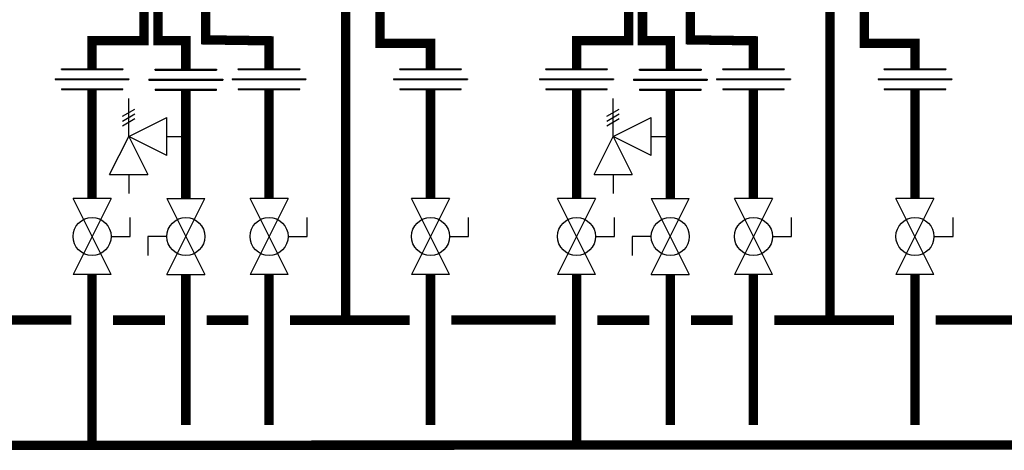
# Model space of a CAD drawing. Units: inches. Extents: x -121 to 116, y -25 to 135.
# Drawn here: x 21 to 68, y 14 to 34 of the extents above; entities that cross this region are included whole.
import ezdxf

# ---------------------------------------------------------------- set-up
doc = ezdxf.new("R2010")
doc.units = ezdxf.units.IN
doc.header["$MEASUREMENT"] = 0

# ---------------------------------------------------------------- blocks, each defined once
blk = doc.blocks.new('Full-Port Ball Valve')
at = {"color": 2}
for p, q in [((0.0832, 0.0832), (0.0416, 0.0832)), ((0.0832, 0.0416), (0.0832, 0.0832)), ((0, 0.0416), (0, -0.0416)), ((0, 0.0416), (0.1665, -0.0416)), ((0.1665, 0.0416), (0, -0.0416)), ((0.1665, 0.0416), (0.1665, -0.0416))]:
    blk.add_line(p, q, dxfattribs=at)
blk.add_circle((0.0832, 0), 0.0416, dxfattribs=at)
blk = doc.blocks.new('Pressure Relief Valve - Tankless')
at = {"color": 2}
for p, q in [((-0.0832, 0.1665), (-0.0832, 0.0832)), ((-0.0832, 0.1665), (0, 0.1249)), ((0.0234, 0.1384), (0.039, 0.1113)), ((0.0338, 0.1384), (0.0494, 0.1113)), ((0.0442, 0.1384), (0.0598, 0.1113)), ((-0.0832, 0.1249), (-0.1249, 0.1249)), ((0, 0.1249), (-0.0832, 0.0832)), ((-0.0416, 0.0416), (0, 0.1249)), ((0, 0.1249), (0.0416, 0.0416)), ((0, 0.1249), (0.0832, 0.1249)), ((-0.0416, 0.0416), (0.0416, 0.0416)), ((0, 0.0416), (0, 0))]:
    blk.add_line(p, q, dxfattribs=at)
blk = doc.blocks.new('Union')
at = {"color": 2}
for p, q in [((-0.0672, 0.0457), (0.0672, 0.0457)), ((-0.0672, 0.0437), (-0.0672, 0.0457)), ((-0.0672, 0.0437), (0.0672, 0.0437)), ((0.0672, 0.0457), (0.0672, 0.0437)), ((-0.0806, 0.0238), (0.0806, 0.0238)), ((-0.0806, 0.0238), (-0.0806, 0.0218)), ((-0.0806, 0.0218), (0.0806, 0.0218)), ((0.0806, 0.0238), (0.0806, 0.0218)), ((-0.0672, 0.002), (0.0672, 0.002)), ((-0.0672, 0.002), (-0.0672, 0)), ((-0.0672, 0), (0.0672, 0)), ((0.0672, 0), (0.0672, 0.002))]:
    blk.add_line(p, q, dxfattribs=at)

msp = doc.modelspace()

# ---------------------------------------------------------------- linework, layer by layer
at = {"const_width": 0.45}
for points in [[(27.117, 35.051), (27.117, 33.21), (24.617, 33.21), (24.617, 31.867)], [(27.789, 35.21), (27.789, 33.21), (29.123, 33.21), (29.123, 31.843)], [(30.083, 35.255), (30.083, 33.255), (33.123, 33.21), (33.123, 31.867)], [(36.799, 35.131), (36.799, 19.743)], [(38.457, 35.012), (38.457, 33.095), (40.885, 33.095), (40.885, 31.867)], [(50.404, 35.051), (50.404, 33.21), (47.904, 33.21), (47.904, 31.867)], [(50.404, 35.051), (50.404, 33.21), (47.904, 33.21), (47.904, 31.867)], [(51.076, 35.21), (51.076, 33.21), (52.41, 33.21), (52.41, 31.843)], [(51.076, 35.21), (51.076, 33.21), (52.41, 33.21), (52.41, 31.843)], [(53.37, 35.255), (53.37, 33.255), (56.41, 33.21), (56.41, 31.867)], [(53.37, 35.255), (53.37, 33.255), (56.41, 33.21), (56.41, 31.867)], [(60.086, 35.131), (60.086, 19.743)], [(61.744, 35.012), (61.744, 33.095), (64.172, 33.095), (64.172, 31.867)], [(61.744, 35.012), (61.744, 33.095), (64.172, 33.095), (64.172, 31.867)], [(24.617, 30.862), (24.617, 25.631)], [(29.123, 30.838), (29.123, 25.631)], [(33.123, 30.862), (33.123, 25.631)], [(40.885, 30.862), (40.885, 25.631)], [(47.904, 30.862), (47.904, 25.631)], [(47.904, 30.862), (47.904, 25.631)], [(52.41, 30.838), (52.41, 25.631)], [(52.41, 30.838), (52.41, 25.631)], [(56.41, 30.862), (56.41, 25.631)], [(56.41, 30.862), (56.41, 25.631)], [(64.172, 30.862), (64.172, 25.631)], [(64.172, 30.862), (64.172, 25.631)], [(-91.818, 21.968), (-91.818, 13.743), (98.999, 13.776)], [(24.617, 21.968), (24.618, 13.747)], [(29.123, 21.968), (29.123, 14.743)], [(33.123, 21.968), (33.123, 14.743)], [(40.885, 21.968), (40.885, 14.743)], [(47.904, 21.968), (47.905, 13.747)], [(47.904, 21.968), (47.905, 13.747)], [(52.41, 21.968), (52.41, 14.743)], [(52.41, 21.968), (52.41, 14.743)], [(56.41, 21.968), (56.41, 14.743)], [(56.41, 21.968), (56.41, 14.743)], [(64.172, 21.968), (64.172, 14.743)], [(64.172, 21.968), (64.172, 14.743)], [(18.598, 19.777), (23.617, 19.777)], [(25.617, 19.776), (28.123, 19.776)], [(30.123, 19.776), (32.123, 19.776)], [(34.123, 19.776), (39.885, 19.776)], [(41.885, 19.777), (46.904, 19.777)], [(48.904, 19.776), (51.41, 19.776)], [(53.41, 19.776), (55.41, 19.776)], [(57.41, 19.776), (63.172, 19.776)], [(65.172, 19.777), (70.191, 19.777)]]:
    msp.add_lwpolyline(points, dxfattribs=at)

# ---------------------------------------------------------------- block references
at = {"xscale": 22, "yscale": 22, "zscale": 22}
for p in [(24.617, 30.862), (29.123, 30.838), (33.123, 30.862), (40.885, 30.862), (47.904, 30.862), (47.904, 30.862), (52.41, 30.838), (52.41, 30.838), (56.41, 30.862), (56.41, 30.862), (64.172, 30.862), (64.172, 30.862)]:
    msp.add_blockref('Union', p, dxfattribs=at)
for name, p, rotation in [('Pressure Relief Valve - Tankless', (29.123, 28.609), 90.00000000000001), ('Pressure Relief Valve - Tankless', (52.41, 28.609), 90.00000000000001), ('Pressure Relief Valve - Tankless', (52.41, 28.609), 90.00000000000001), ('Full-Port Ball Valve', (24.617, 25.631), 270), ('Full-Port Ball Valve', (29.123, 21.968), 89.99999999999999), ('Full-Port Ball Valve', (33.123, 25.631), 270), ('Full-Port Ball Valve', (40.885, 25.631), 270), ('Full-Port Ball Valve', (47.904, 25.631), 270), ('Full-Port Ball Valve', (47.904, 25.631), 270), ('Full-Port Ball Valve', (52.41, 21.968), 89.99999999999999), ('Full-Port Ball Valve', (52.41, 21.968), 89.99999999999999), ('Full-Port Ball Valve', (56.41, 25.631), 270), ('Full-Port Ball Valve', (56.41, 25.631), 270), ('Full-Port Ball Valve', (64.172, 25.631), 270), ('Full-Port Ball Valve', (64.172, 25.631), 270)]:
    msp.add_blockref(name, p, dxfattribs=dict(at, rotation=rotation))

doc.saveas('drawing.dxf')
